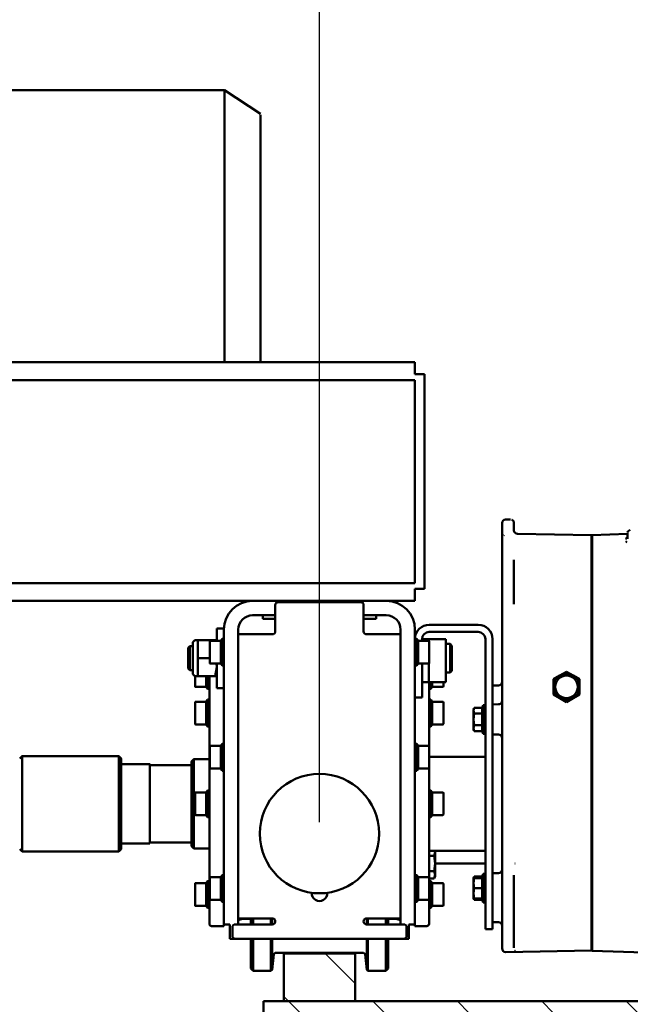
# Model space of a CAD drawing. Units: millimetres. Extents: x 0 to 29700, y 0 to 21000.
# Drawn here: x 25446 to 25958, y 17437 to 18262 of the extents above; entities that cross this region are included whole.
import ezdxf

# ---------------------------------------------------------------- set-up
doc = ezdxf.new("R2010")
doc.units = ezdxf.units.MM
doc.header["$MEASUREMENT"] = 0
for name, color, linetype, lineweight in [('(1) Shape lines', 7, 'Continuous', 35), ('(6) Dimensions', 7, 'Continuous', 35), ('(8) Hatches', 7, 'Continuous', 35)]:
    doc.layers.add(name, color=color, linetype=linetype, lineweight=lineweight)
doc.styles.add('Arial', font='ARIAL.TTF')
doc.dimstyles.new('Vertex Style', dxfattribs={"dimscale": 50, "dimtxt": 0.18, "dimasz": 3.6, "dimexe": 1.8, "dimexo": 0.0625, "dimgap": 1.7, "dimtad": 1, "dimdec": 1, "dimdsep": 46, "dimtxsty": 'Arial', "dimblk1": 'CLOSED', "dimblk2": 'CLOSED', "dimsah": 1, "dimcen": 0.09, "dimdle": 1.8, "dimclrd": 9, "dimclre": 9, "dimadec": 1, "dimazin": 2, "dimtfac": 0.65, "dimtdec": 4, "dimtmove": 0, "dimatfit": 3, "dimfxl": 0, "dimtolj": 1, "dimtzin": 0, "dimlwd": 25, "dimlwe": 25, "dimarcsym": 0})

# ---------------------------------------------------------------- blocks, each defined once
blk = doc.blocks.new('_Closed')
at = {"color": 0, "linetype": 'ByBlock', "lineweight": -2}
for p, q in [((-1, 0.166667), (0, 0)), ((-1, 0.166667), (-1, -0.166667)), ((0, 0), (-1, -0.166667)), ((0, 0), (-1, 0))]:
    blk.add_line(p, q, dxfattribs=at)
blk = doc.blocks.new('*D71')
at = {"layer": '(6) Dimensions', "color": 9, "lineweight": 25}
for p, q in [((22147.13, 17589.9), (22147.13, 18864.9)), ((25697.13, 17589.9), (25697.13, 18864.9)), ((22327.13, 18774.9), (25517.13, 18774.9))]:
    blk.add_line(p, q, dxfattribs=at)
at = {"layer": 'Defpoints', "color": 0}
for p in [(25697.13, 18774.9), (22147.13, 17439.9), (25697.13, 17439.9)]:
    blk.add_point(p, dxfattribs=at)
at = {"layer": '(6) Dimensions', "color": 9, "lineweight": 25, "xscale": 180, "yscale": 180, "zscale": 180, "rotation": 180}
blk.add_blockref('_Closed', (22147.13, 18774.9), dxfattribs=at)
at = {"layer": '(6) Dimensions', "color": 9, "lineweight": 25, "xscale": 180, "yscale": 180, "zscale": 180}
blk.add_blockref('_Closed', (25697.13, 18774.9), dxfattribs=at)
at = {"layer": '(6) Dimensions', "color": 0, "lineweight": 35, "insert": (23922.13, 18940.8), "char_height": 175, "attachment_point": 5, "style": 'Arial'}
blk.add_mtext('\\A1;3550', dxfattribs=at)
blk = doc.blocks.new('*D72')
at = {"layer": '(6) Dimensions', "color": 9, "lineweight": 25}
for p, q in [((25697.13, 17589.9), (25697.13, 18864.9)), ((26673.13, 17755.4), (26673.13, 18864.9)), ((25877.13, 18774.9), (26493.13, 18774.9))]:
    blk.add_line(p, q, dxfattribs=at)
at = {"layer": 'Defpoints', "color": 0}
for p in [(26673.13, 18774.9), (26673.13, 17605.4), (25697.13, 17439.9)]:
    blk.add_point(p, dxfattribs=at)
at = {"layer": '(6) Dimensions', "color": 9, "lineweight": 25, "xscale": 180, "yscale": 180, "zscale": 180, "rotation": 180}
blk.add_blockref('_Closed', (25697.13, 18774.9), dxfattribs=at)
at = {"layer": '(6) Dimensions', "color": 9, "lineweight": 25, "xscale": 180, "yscale": 180, "zscale": 180}
blk.add_blockref('_Closed', (26673.13, 18774.9), dxfattribs=at)
at = {"layer": '(6) Dimensions', "color": 0, "lineweight": 35, "insert": (26185.13, 18940.8), "char_height": 175, "attachment_point": 5, "style": 'Arial'}
blk.add_mtext('\\A1;976', dxfattribs=at)
blk = doc.blocks.new('HATCH_19_e6522982-ea44-4bfb-bdad-f7289e090885')
at = {"layer": '(8) Hatches', "color": 0, "lineweight": 9}
for p, q in [((-18714.1, 1933.366), (-18724.1, 1923.366)), ((-18714.1, 1862.6555), (-18724.1, 1852.6555)), ((-18714.1, 1791.945), (-18724.1, 1781.945)), ((-18714.1, 1721.2345), (-18724.1, 1711.2345)), ((-18714.1, 1650.524), (-18724.1, 1640.524)), ((-18714.1, 1579.8135), (-18724.1, 1569.8135)), ((-18714.1, 1509.103), (-18724.1, 1499.103))]:
    blk.add_line(p, q, dxfattribs=at)
blk = doc.blocks.new('HATCH_26_973242dc-2da6-49ee-8a6b-36bc4e9a097d')
at = {"layer": '(8) Hatches', "color": 0, "lineweight": 9}
for p, q in [((-18738.9135, 1555), (-18764.1, 1529.8135)), ((-18724.1, 1499.103), (-18728.203, 1495))]:
    blk.add_line(p, q, dxfattribs=at)
blk = doc.blocks.new('Crane_single_13_2e8c4076-b7f8-4b24-9328-e0ddbfa2601e')
at = {"layer": '(1) Shape lines', "color": 7, "linetype": 'Continuous', "lineweight": 50, "ltscale": 150}
for p, q in [((-18724.1, 1978), (-18724.1, 1478)), ((-18766.5, 1753.5), (-18764.59, 1808.03)), ((-19114.7, 1753.5), (-19115.73, 1783)), ((-19115.74, 1690.95), (-19114.65, 1753)), ((-19114.6, 1753), (-19114.6, 1753.5)), ((-19103.7, 1753.5), (-19114.26, 1753.5)), ((-19103.64, 1753), (-19114.21, 1753)), ((-19103.7, 1753.5), (-19090.7, 1753.5)), ((-19090.7, 1753.5), (-19012.6, 1753.5)), ((-19012.6, 1753), (-19090.69, 1753)), ((-19012.6, 1753.5), (-18848.38, 1753.5)), ((-18848.37, 1753), (-19012.6, 1753)), ((-18828.87, 1753.5), (-18848.38, 1753.5)), ((-18769.49, 1753), (-18828.92, 1753)), ((-18769.45, 1753.5), (-18828.87, 1753.5)), ((-18766.5, 1753.5), (-18769.45, 1753.5)), ((-18766.6, 1753.5), (-18766.6, 1753)), ((-19125.54, 1687.91), (-19125.43, 1687.94)), ((-19111.97, 1678), (-19124.91, 1678)), ((-18988.75, 1670), (-18988.84, 1675.05)), ((-18972.86, 1670), (-18972.95, 1675.05)), ((-18947.67, 1675.05), (-18947.76, 1670)), ((-18831.44, 1670), (-18831.53, 1675.05)), ((-18790.36, 1675.05), (-18790.45, 1670)), ((-18804.6, 1670), (-19027.6, 1670)), ((-18804.6, 1670), (-18784.6, 1670)), ((-18784.6, 1664), (-18784.6, 1670)), ((-18804.6, 1664), (-19027.6, 1664)), ((-18972.31, 1662.2), (-18972.31, 1664)), ((-18972.31, 1662.2), (-18948.31, 1662.2)), ((-18970.13, 1661.4), (-18972.31, 1662.2)), ((-18970.13, 1654.76), (-18970.13, 1661.4)), ((-18965.22, 1654.76), (-18965.22, 1661.4)), ((-18955.4, 1654.76), (-18955.4, 1661.4)), ((-18948.31, 1662.2), (-18950.5, 1661.4)), ((-18950.5, 1654.76), (-18950.5, 1661.4)), ((-18948.31, 1664), (-18948.31, 1662.2)), ((-18929.05, 1617), (-18929.05, 1664)), ((-18850.15, 1664), (-18850.15, 1616.8)), ((-18839.6, 1622), (-18839.6, 1664)), ((-18830.89, 1662.2), (-18830.89, 1664)), ((-18830.89, 1662.2), (-18806.89, 1662.2)), ((-18827.39, 1660.93), (-18830.89, 1662.2)), ((-18828.7, 1654.76), (-18828.7, 1661.4)), ((-18827.39, 1654.76), (-18827.39, 1661.4)), ((-18818.89, 1654.76), (-18818.89, 1661.4)), ((-18806.89, 1662.2), (-18810.39, 1660.93)), ((-18810.39, 1654.76), (-18810.39, 1661.4)), ((-18809.07, 1654.76), (-18809.07, 1661.4)), ((-18806.89, 1664), (-18806.89, 1662.2)), ((-18804.6, 1664), (-18784.6, 1664)), ((-19039.6, 1617), (-19039.6, 1658)), ((-19033.6, 1617), (-19033.6, 1658)), ((-18968.81, 1654), (-18970.13, 1654.76)), ((-18968.81, 1654), (-18968.78, 1654)), ((-18968.68, 1654), (-18967.67, 1654)), ((-18967.67, 1654), (-18960.31, 1654)), ((-18960.31, 1654), (-18952.95, 1654)), ((-18952.95, 1654), (-18951.94, 1654)), ((-18951.84, 1654), (-18951.81, 1654)), ((-18950.5, 1654.76), (-18951.81, 1654)), ((-18827.39, 1654), (-18828.7, 1654.76)), ((-18827.39, 1654), (-18823.14, 1654)), ((-18823.14, 1654), (-18814.64, 1654)), ((-18814.64, 1654), (-18810.39, 1654)), ((-18809.07, 1654.76), (-18810.39, 1654)), ((-19023.6, 1634.5), (-19022.1, 1636)), ((-18999.6, 1634.5), (-19023.6, 1634.5)), ((-19023.6, 1631), (-19023.6, 1634.5)), ((-19001.1, 1636), (-19022.1, 1636)), ((-19001.1, 1636), (-18999.6, 1634.5)), ((-18999.6, 1634.5), (-18999.6, 1631)), ((-19027.6, 1631), (-18991.6, 1631)), ((-19027.6, 1631), (-19027.6, 1616.66)), ((-18991.6, 1631), (-18991.6, 1616.66)), ((-18987.6, 1628.3), (-18987.6, 1619.41)), ((-18987.6, 1628.3), (-18987.6, 1619.41)), ((-18975.11, 1619.41), (-18975.11, 1628.3)), ((-18975.11, 1619.78), (-18975.11, 1628.3)), ((-18974.6, 1628.8), (-18974.61, 1628.8)), ((-18956.65, 1628.8), (-18974.58, 1628.8)), ((-18956.65, 1628.8), (-18956.65, 1628.8)), ((-18956.11, 1628.3), (-18956.11, 1619.41)), ((-18956.11, 1628.3), (-18956.11, 1619.41)), ((-18956.11, 1628.3), (-18956.11, 1619.41)), ((-18956.11, 1628.3), (-18956.11, 1619.41)), ((-18899.1, 1619.41), (-18899.1, 1628.3)), ((-18880.1, 1628.3), (-18880.1, 1619.41)), ((-18823.09, 1619.41), (-18823.09, 1628.3)), ((-18823.09, 1619.41), (-18823.09, 1628.3)), ((-18823.09, 1619.41), (-18823.09, 1628.3)), ((-18823.09, 1619.41), (-18823.09, 1628.3)), ((-18822.59, 1628.8), (-18822.59, 1628.8)), ((-18822.59, 1628.8), (-18822.59, 1628.8)), ((-18804.09, 1628.3), (-18804.09, 1619.41)), ((-18985.85, 1618.4), (-18991.59, 1618.4)), ((-18987.6, 1619.41), (-18991.56, 1619.41)), ((-18987.6, 1619.41), (-18985.85, 1618.4)), ((-18985.85, 1618.4), (-18985.85, 1616.8)), ((-18976.86, 1618.4), (-18975.11, 1619.41)), ((-18976.86, 1616.8), (-18976.86, 1618.4)), ((-18956.11, 1619.41), (-18954.36, 1618.4)), ((-18956.11, 1619.41), (-18954.36, 1618.4)), ((-18956.11, 1619.41), (-18954.36, 1618.4)), ((-18956.11, 1619.41), (-18954.36, 1618.4)), ((-18954.36, 1618.4), (-18954.36, 1616.8)), ((-18954.36, 1618.4), (-18954.36, 1616.8)), ((-18954.36, 1618.4), (-18954.36, 1616.8)), ((-18954.36, 1618.4), (-18954.36, 1616.8)), ((-18900.85, 1618.4), (-18899.1, 1619.41)), ((-18878.35, 1618.4), (-18900.85, 1618.4)), ((-18900.85, 1616.8), (-18900.85, 1618.4)), ((-18880.1, 1619.41), (-18899.1, 1619.41)), ((-18880.1, 1619.41), (-18878.35, 1618.4)), ((-18878.35, 1618.4), (-18878.35, 1616.8)), ((-18850.34, 1622), (-18849.13, 1622)), ((-18849.13, 1622), (-18839.6, 1622)), ((-18845.95, 1621.02), (-18845.95, 1616.8)), ((-18839.6, 1622), (-18830.07, 1622)), ((-18833.25, 1621.02), (-18833.25, 1616.8)), ((-18830.07, 1622), (-18828.77, 1622)), ((-18828.6, 1622), (-18826.9, 1621.02)), ((-18828.6, 1622), (-18826.9, 1621.02)), ((-18826.9, 1621.02), (-18826.9, 1617)), ((-18824.84, 1618.4), (-18823.09, 1619.41)), ((-18824.84, 1618.4), (-18823.09, 1619.41)), ((-18824.84, 1618.4), (-18823.09, 1619.41)), ((-18824.84, 1618.4), (-18823.09, 1619.41)), ((-18824.84, 1617), (-18824.84, 1618.4)), ((-18824.84, 1617), (-18824.84, 1618.4)), ((-18824.84, 1617), (-18824.84, 1618.4)), ((-18824.84, 1617), (-18824.84, 1618.4)), ((-18804.09, 1619.41), (-18802.34, 1618.4)), ((-18802.34, 1618.4), (-18802.34, 1616.8)), ((-19249.6, 1613), (-19069.6, 1613)), ((-19249.6, 1605), (-19249.6, 1613)), ((-19069.6, 1605), (-19069.6, 1613)), ((-19027.6, 1611), (-19027.6, 1616.66)), ((-19027.6, 1616.66), (-19026.07, 1616.66)), ((-19026.1, 1611), (-19027.6, 1611)), ((-19026.1, 1607.61), (-19026.1, 1616.5)), ((-19025.6, 1617), (-19007.6, 1617)), ((-19007.13, 1616.66), (-18991.6, 1616.66)), ((-19007.1, 1616.5), (-19007.1, 1607.61)), ((-18998.6, 1611), (-19007.1, 1611)), ((-18998.6, 1611), (-18978.6, 1611)), ((-18991.77, 1616.8), (-18938.14, 1616.8)), ((-18991.6, 1611), (-18991.6, 1616.66)), ((-18978.6, 1605), (-18978.6, 1611)), ((-18938.1, 1607.61), (-18938.1, 1616.5)), ((-18937.6, 1617), (-18919.6, 1617)), ((-18919.3, 1616.8), (-18827.83, 1616.8)), ((-18919.1, 1616.5), (-18919.1, 1607.61)), ((-18828.1, 1607.61), (-18828.1, 1616.5)), ((-18827.6, 1617), (-18809.6, 1617)), ((-18809.1, 1616.5), (-18809.1, 1607.61)), ((-18808.96, 1616.8), (-18789.88, 1616.8)), ((-18789.88, 1616.8), (-18789.1, 1616.8)), ((-18787.1, 1604.8), (-18787.1, 1614.8)), ((-19259.6, 1605), (-19259.6, -2105)), ((-19249.6, 1605), (-19259.6, 1605)), ((-19244.6, 1605), (-19244.6, -2105)), ((-19074.6, 1605), (-19244.6, 1605)), ((-19074.6, 1605), (-19074.6, -2105)), ((-19059.6, 1605), (-19069.6, 1605)), ((-19059.6, 1605), (-19059.6, 1581)), ((-19035.6, 1605), (-18788.6, 1605)), ((-19027.85, 1606.6), (-19026.1, 1607.61)), ((-19005.35, 1606.6), (-19027.85, 1606.6)), ((-19027.85, 1605), (-19027.85, 1606.6)), ((-19007.1, 1607.61), (-19005.35, 1606.6)), ((-19005.35, 1606.6), (-19005.35, 1605)), ((-18939.85, 1606.6), (-18938.1, 1607.61)), ((-18917.35, 1606.6), (-18939.85, 1606.6)), ((-18939.85, 1605), (-18939.85, 1606.6)), ((-18919.1, 1607.61), (-18917.35, 1606.6)), ((-18917.35, 1606.6), (-18917.35, 1605)), ((-18829.85, 1606.6), (-18828.1, 1607.61)), ((-18807.35, 1606.6), (-18829.85, 1606.6)), ((-18829.85, 1605), (-18829.85, 1606.6)), ((-18809.1, 1607.61), (-18807.35, 1606.6)), ((-18807.35, 1606.6), (-18807.35, 1605)), ((-18788.6, 1600), (-18788.6, 1605)), ((-18788.57, 1604.8), (-18788.27, 1604.8)), ((-18788.27, 1604.8), (-18787.1, 1604.8)), ((-19035.6, 1593), (-18788.6, 1593)), ((-19031.6, 1593), (-19031.6, 1569)), ((-18793.6, 1593), (-18793.6, 1569)), ((-18792.1, 1592.8), (-18793.54, 1592.8)), ((-18792.1, 1592.8), (-18793.1, 1589.07)), ((-18792.1, 1593), (-18792.1, 1592.8)), ((-18788.6, 1600), (-18776.6, 1600)), ((-18788.6, 1564.5), (-18788.6, 1595.5)), ((-18786.1, 1598), (-18779.1, 1598)), ((-18776.6, 1595.5), (-18776.6, 1600)), ((-18776.6, 1595.5), (-18776.6, 1454.5)), ((-18793.1, 1589.07), (-18793.26, 1589.07)), ((-18793.1, 1589.07), (-18793.1, 1582.5)), ((-19059.6, 1469), (-19059.6, 1581)), ((-19047.6, 1562), (-19047.6, 1581)), ((-18793.6, 1581), (-18793.6, 1581)), ((-18788.3, 1580.5), (-18793.43, 1580.5)), ((-18788.32, 1582.5), (-18793.37, 1582.5)), ((-18749.6, 1580.5), (-18776.28, 1580.5)), ((-18751.6, 1582.5), (-18776.27, 1582.5)), ((-18751.6, 1582.5), (-18749.6, 1580.5)), ((-18749.6, 1580.5), (-18749.6, 1565.66)), ((-19047.6, 1572.5), (-19044.6, 1572.5)), ((-19031.6, 1564.5), (-19031.6, 1569)), ((-18793.6, 1569), (-18793.6, 1564.5)), ((-19058.6, 1490.5), (-19058.6, 1559.5)), ((-19056.1, 1562), (-19034.1, 1562)), ((-18788.3, 1565.66), (-18793.43, 1565.66)), ((-18788.31, 1564.55), (-18793.4, 1564.55)), ((-18749.6, 1565.66), (-18776.28, 1565.66)), ((-18750.6, 1564.55), (-18776.27, 1564.55)), ((-18764.6, 1562), (-18764.6, 1488)), ((-18763.53, 1563.19), (-18763.93, 1563.19)), ((-18750.6, 1564.55), (-18763.53, 1563.19)), ((-18749.6, 1565.66), (-18750.6, 1564.55)), ((-18764.1, 1552.5), (-18764.6, 1552.5)), ((-18724.1, 1555), (-18764.1, 1555)), ((-18764.1, 1555), (-18764.1, 1495)), ((-18724.1, 1495), (-18724.1, 1555)), ((-18764.1, 1497.5), (-18764.6, 1497.5)), ((-18764.1, 1495), (-18724.1, 1495)), ((-19034.1, 1488), (-19056.1, 1488)), ((-19047.6, 1469), (-19047.6, 1488)), ((-19044.6, 1488.01), (-19044.6, 1477.55)), ((-19031.6, 1481), (-19031.6, 1485.5)), ((-18793.6, 1485.5), (-18793.6, 1481)), ((-18788.31, 1485.45), (-18793.4, 1485.45)), ((-18788.6, 1485.5), (-18788.6, 1454.5)), ((-18750.6, 1485.45), (-18776.27, 1485.45)), ((-18763.53, 1486.81), (-18763.93, 1486.81)), ((-18763.53, 1486.81), (-18750.6, 1485.45)), ((-18750.6, 1485.45), (-18749.6, 1484.34)), ((-19044.6, 1477.5), (-19047.6, 1477.5)), ((-19044.6, 1477.5), (-19047.6, 1477.5)), ((-19044.6, 1477.5), (-19044.6, 1477.54)), ((-19031.6, 1457), (-19031.6, 1481)), ((-18793.6, 1457), (-18793.6, 1481)), ((-18788.3, 1484.34), (-18793.43, 1484.34)), ((-18749.6, 1484.34), (-18776.28, 1484.34)), ((-18749.6, 1484.34), (-18749.6, 1469.5)), ((-18724.1, 1478), (-18714.1, 1478)), ((-19487.6, 1445.5), (-19467.6, 1475.5)), ((-19259.25, 1475.5), (-19467.02, 1475.5)), ((-19059.6, 1469), (-19059.6, 759)), ((-18793.6, 1469), (-18793.6, 1469)), ((-18788.3, 1469.5), (-18793.43, 1469.5)), ((-18749.6, 1469.5), (-18776.28, 1469.5)), ((-18749.6, 1469.5), (-18751.6, 1467.5)), ((-18793.55, 1460.53), (-18793.49, 1460.53)), ((-18793.49, 1460.53), (-18793.49, 1460.53)), ((-18788.32, 1467.5), (-18793.37, 1467.5)), ((-18793.1, 1467.5), (-18793.1, 1460.53)), ((-18793.1, 1460.53), (-18792.15, 1457)), ((-18751.6, 1467.5), (-18776.27, 1467.5)), ((-19035.6, 1457), (-18788.6, 1457)), ((-18776.6, 1450), (-18776.6, 1454.5)), ((-19487.6, 1204.5), (-19487.6, 1445.5)), ((-19486.81, 1445.5), (-19259.22, 1445.5)), ((-19036.6, 1445), (-19036.6, 1439)), ((-19035.61, 1445), (-19036.6, 1445)), ((-19035.6, 1445), (-18788.6, 1445)), ((-19027.85, 1443.4), (-19027.85, 1445)), ((-19005.35, 1445), (-19005.35, 1443.4)), ((-18940, 1444.8), (-18986.89, 1444.8)), ((-18986.6, 1445), (-18986.6, 1439)), ((-18971.61, 1444.8), (-18971.61, 1445)), ((-18959.61, 1445), (-18959.61, 1444.8)), ((-18939.85, 1443.4), (-18939.85, 1445)), ((-18829.73, 1444.8), (-18917.43, 1444.8)), ((-18917.35, 1445), (-18917.35, 1443.4)), ((-18895.6, 1444.8), (-18895.6, 1445)), ((-18883.6, 1445), (-18883.6, 1444.8)), ((-18829.85, 1443.4), (-18829.85, 1445)), ((-18807.35, 1445), (-18807.35, 1443.4)), ((-18788.27, 1444.8), (-18807.11, 1444.8)), ((-18788.6, 1445), (-18788.6, 1450)), ((-18788.6, 1450), (-18776.6, 1450)), ((-18787.1, 1444.8), (-18788.27, 1444.8)), ((-18787.1, 1444.8), (-18787.1, 1434.8)), ((-18786.1, 1452), (-18779.1, 1452)), ((-19026.23, 1439), (-19036.6, 1439)), ((-19027.85, 1443.4), (-19005.35, 1443.4)), ((-19026.1, 1442.39), (-19027.85, 1443.4)), ((-19026.6, 1437.66), (-19026.6, 1423)), ((-19026.1, 1433.5), (-19026.1, 1442.39)), ((-19005.35, 1443.4), (-19007.1, 1442.39)), ((-19007.1, 1442.39), (-19007.1, 1433.5)), ((-18986.6, 1439), (-19007.08, 1439)), ((-18996.6, 1437.66), (-18996.6, 1423)), ((-18939.85, 1443.4), (-18917.35, 1443.4)), ((-18938.1, 1442.39), (-18939.85, 1443.4)), ((-18938.1, 1433.5), (-18938.1, 1442.39)), ((-18917.35, 1443.4), (-18919.1, 1442.39)), ((-18919.1, 1442.39), (-18919.1, 1433.5)), ((-18829.85, 1443.4), (-18807.35, 1443.4)), ((-18828.1, 1442.39), (-18829.85, 1443.4)), ((-18828.1, 1433.5), (-18828.1, 1442.39)), ((-18807.35, 1443.4), (-18809.1, 1442.39)), ((-18809.1, 1442.39), (-18809.1, 1433.5)), ((-19011.6, 1433), (-19011.6, 1423)), ((-18789.88, 1432.8), (-18996.9, 1432.8)), ((-18996.6, 1431.2), (-18985.85, 1431.2)), ((-18996.6, 1430.19), (-18987.6, 1430.19)), ((-18985.85, 1431.2), (-18987.6, 1430.19)), ((-18987.6, 1430.19), (-18987.6, 1421.3)), ((-18987.6, 1430.19), (-18987.6, 1421.3)), ((-18985.85, 1432.8), (-18985.85, 1431.2)), ((-18976.86, 1431.2), (-18976.86, 1432.8)), ((-18975.11, 1430.19), (-18976.86, 1431.2)), ((-18975.11, 1421.3), (-18975.11, 1430.19)), ((-18975.11, 1421.3), (-18975.11, 1429.82)), ((-18954.36, 1431.2), (-18956.11, 1430.19)), ((-18954.36, 1431.2), (-18956.11, 1430.19)), ((-18954.36, 1431.2), (-18956.11, 1430.19)), ((-18954.36, 1431.2), (-18956.11, 1430.19)), ((-18956.11, 1430.19), (-18956.11, 1421.3)), ((-18956.11, 1430.19), (-18956.11, 1421.3)), ((-18956.11, 1430.19), (-18956.11, 1421.3)), ((-18956.11, 1430.19), (-18956.11, 1421.3)), ((-18954.36, 1432.8), (-18954.36, 1431.2)), ((-18954.36, 1432.8), (-18954.36, 1431.2)), ((-18954.36, 1432.8), (-18954.36, 1431.2)), ((-18954.36, 1432.8), (-18954.36, 1431.2)), ((-18927.1, 1419.8), (-18927.1, 1432.8)), ((-18900.85, 1431.2), (-18900.85, 1432.8)), ((-18900.85, 1431.2), (-18878.35, 1431.2)), ((-18899.1, 1430.19), (-18900.85, 1431.2)), ((-18899.1, 1430.19), (-18880.1, 1430.19)), ((-18899.1, 1421.3), (-18899.1, 1430.19)), ((-18878.35, 1431.2), (-18880.1, 1430.19)), ((-18880.1, 1430.19), (-18880.1, 1421.3)), ((-18878.35, 1432.8), (-18878.35, 1431.2)), ((-18852.1, 1432.8), (-18852.1, 1419.8)), ((-18824.84, 1431.2), (-18824.84, 1432.8)), ((-18824.84, 1431.2), (-18824.84, 1432.8)), ((-18824.84, 1431.2), (-18824.84, 1432.8)), ((-18824.84, 1431.2), (-18824.84, 1432.8)), ((-18823.09, 1430.19), (-18824.84, 1431.2)), ((-18823.09, 1430.19), (-18824.84, 1431.2)), ((-18823.09, 1430.19), (-18824.84, 1431.2)), ((-18823.09, 1430.19), (-18824.84, 1431.2)), ((-18823.09, 1421.3), (-18823.09, 1430.19)), ((-18823.09, 1421.3), (-18823.09, 1430.19)), ((-18823.09, 1421.3), (-18823.09, 1430.19)), ((-18823.09, 1421.3), (-18823.09, 1430.19)), ((-18802.34, 1431.2), (-18804.09, 1430.19)), ((-18804.09, 1430.19), (-18804.09, 1421.3)), ((-18802.34, 1432.8), (-18802.34, 1431.2)), ((-18789.1, 1432.8), (-18789.88, 1432.8)), ((-19025.1, 1419), (-19026.6, 1420.57)), ((-18996.6, 1420.57), (-18998.1, 1419)), ((-18988.1, 1420.8), (-18996.57, 1420.8)), ((-18988.1, 1420.8), (-18988.1, 1420.8)), ((-18956.61, 1420.8), (-18974.61, 1420.8)), ((-18974.58, 1420.8), (-18956.65, 1420.8)), ((-18956.65, 1420.8), (-18956.65, 1420.8)), ((-18956.61, 1420.8), (-18956.61, 1420.8)), ((-18925.1, 1417.8), (-18927.1, 1419.8)), ((-18880.6, 1420.8), (-18898.6, 1420.8)), ((-18852.1, 1419.8), (-18854.1, 1417.8)), ((-18998.1, 1419), (-19025.1, 1419)), ((-19021.6, 1416.25), (-19021.6, 1419)), ((-19021.6, 1416.25), (-19001.6, 1416.25)), ((-19020.35, 1415), (-19021.6, 1416.25)), ((-19020.35, 1415), (-19002.85, 1415)), ((-19001.6, 1416.25), (-19002.85, 1415)), ((-19001.6, 1419), (-19001.6, 1416.25)), ((-18921.9, 1382.8), (-18921.9, 1417.8)), ((-18857.3, 1417.8), (-18857.3, 1382.8)), ((-18922.9, 1358.8), (-18922.9, 1382.8)), ((-18856.3, 1382.8), (-18856.3, 1358.8)), ((-18929.6, 1356.8), (-18927.6, 1358.8)), ((-18929.6, 1275.8), (-18929.6, 1356.8)), ((-18851.6, 1358.8), (-18849.6, 1356.8)), ((-18849.6, 1356.8), (-18849.6, 1275.8)), ((-18927.6, 1273.8), (-18929.6, 1275.8)), ((-18849.6, 1275.8), (-18851.6, 1273.8))]:
    blk.add_line(p, q, dxfattribs=at)
at = {"layer": '(1) Shape lines', "color": 7, "linetype": 'Continuous', "lineweight": 50, "ltscale": 50}
for p, q in [((-19118.7, 1784.49), (-19119.09, 1785.46)), ((-19118.03, 1783.7), (-19118.7, 1784.49)), ((-19118.7, 1784.49), (-19118.7, 1784.49)), ((-19118.03, 1783.7), (-19118.7, 1784.49)), ((-19117.04, 1783.18), (-19118.03, 1783.7)), ((-19117.04, 1783.18), (-19117.7, 1783.53)), ((-19117.04, 1783.18), (-19117.04, 1783.18)), ((-19116.14, 1783), (-19116.46, 1783.06)), ((-19113.37, 1783), (-19113.35, 1782.99)), ((-19112.51, 1782.73), (-19112.51, 1782.73)), ((-19112.14, 1782.34), (-19112.49, 1782.71)), ((-19111.7, 1781.83), (-19112.44, 1782.69)), ((-19111.68, 1781.35), (-19111.97, 1782.14)), ((-19108.56, 1781.83), (-19109.77, 1782.69)), ((-19127.44, 1686.49), (-19127.44, 1686.49)), ((-19127.44, 1686.49), (-19127.44, 1686.49)), ((-19125.43, 1687.94), (-19124.84, 1688)), ((-18839.48, 1688.88), (-18839.49, 1688.83)), ((-18839.47, 1688.87), (-18839.47, 1688.88)), ((-18766.29, 1688.88), (-18766.29, 1688.88)), ((-18766.29, 1688.88), (-18766.29, 1688.87)), ((-18766.29, 1688.87), (-18766.29, 1688.87)), ((-18766.29, 1688.87), (-18766.29, 1688.87)), ((-18766.29, 1688.87), (-18766.29, 1688.87)), ((-19114.32, 1679.37), (-19114.62, 1679.82)), ((-19112.5, 1678.05), (-19113.1, 1678.21)), ((-18767.13, 1678.23), (-18768.56, 1678.05))]:
    blk.add_line(p, q, dxfattribs=at)
at = {"layer": '(1) Shape lines', "color": 7, "linetype": 'Continuous', "lineweight": 50, "ltscale": 150}
for points in [[(-19116.14, 1783), (-19111.5, 1783)], [(-19111.5, 1783), (-19116.03, 1783), (-19113.52, 1783)], [(-19103.64, 1753), (-19090.69, 1753)], [(-18848.37, 1753), (-18828.92, 1753)], [(-18766.55, 1753), (-18769.49, 1753)], [(-18765.29, 1681.05), (-18766.55, 1753)], [(-18997.13, 1737.5), (-18993.95, 1743)], [(-18993.95, 1743), (-18987.6, 1743)], [(-18987.6, 1743), (-18981.25, 1743)], [(-18981.25, 1743), (-18978.07, 1737.5)], [(-19000.3, 1732), (-18997.13, 1737.5)], [(-18978.07, 1737.5), (-18974.9, 1732)], [(-18997.13, 1726.5), (-19000.3, 1732)], [(-18993.95, 1721), (-18997.13, 1726.5)], [(-18978.07, 1726.5), (-18981.25, 1721)], [(-18974.9, 1732), (-18978.07, 1726.5)], [(-18987.6, 1721), (-18993.95, 1721)], [(-18981.25, 1721), (-18987.6, 1721)], [(-19127.91, 1681.05), (-19127.84, 1685.05)], [(-19127.62, 1686.12), (-19127.6, 1686.16), (-19127.46, 1686.46), (-19127.44, 1686.49), (-19127.41, 1686.53), (-19127.06, 1686.98)], [(-19127.46, 1686.46), (-19126.35, 1687.59)], [(-19126.96, 1687.11), (-19126.94, 1687.13), (-19126.82, 1687.23)], [(-19126.35, 1687.59), (-19126.32, 1687.61), (-19125.99, 1687.77), (-19125.99, 1687.77)], [(-19118.27, 1688), (-19124.84, 1688)], [(-19089.22, 1688), (-19094.08, 1688)], [(-19079.23, 1688), (-19089.22, 1688)], [(-19057, 1688), (-19079.23, 1688)], [(-18829.77, 1688), (-18796.49, 1688)], [(-18829.65, 1688), (-18829.77, 1688)], [(-18775.89, 1688), (-18782.94, 1688), (-18796.49, 1688)], [(-18775.89, 1688), (-18768.91, 1688)], [(-19089.26, 1678), (-19104.34, 1678), (-19111.97, 1678)], [(-19085.23, 1678), (-19089.26, 1678)], [(-19079.28, 1678), (-19085.23, 1678)], [(-19012.6, 1678), (-19079.28, 1678)], [(-19012.6, 1678), (-18848.04, 1678)], [(-18848.04, 1678), (-18840.02, 1678)], [(-18796.85, 1678), (-18840.02, 1678)], [(-18777.95, 1678), (-18784.42, 1678), (-18796.85, 1678)], [(-18769.1, 1678), (-18777.95, 1678)], [(-18768.29, 1678), (-18769.1, 1678)], [(-18970.13, 1661.4), (-18965.22, 1661.4)], [(-18965.22, 1661.4), (-18955.4, 1661.4)], [(-18955.4, 1661.4), (-18950.5, 1661.4)], [(-18827.39, 1661.4), (-18818.89, 1661.4)], [(-18818.89, 1661.4), (-18810.39, 1661.4)], [(-18967.67, 1654), (-18970.13, 1654.76)], [(-18968.81, 1654.07), (-18968.81, 1654)], [(-18965.22, 1654.76), (-18967.67, 1654)], [(-18960.31, 1654), (-18965.22, 1654.76)], [(-18955.4, 1654.76), (-18960.31, 1654)], [(-18952.95, 1654), (-18955.4, 1654.76)], [(-18950.5, 1654.76), (-18952.95, 1654)], [(-18951.81, 1654), (-18951.81, 1654.07)], [(-18827.39, 1654.17), (-18828.7, 1654.76)], [(-18827.39, 1654.76), (-18827.39, 1654)], [(-18823.14, 1654), (-18827.39, 1654.76)], [(-18818.89, 1654.76), (-18823.14, 1654)], [(-18814.64, 1654), (-18818.89, 1654.76)], [(-18810.39, 1654.76), (-18814.64, 1654)], [(-18809.07, 1654.76), (-18810.39, 1654.17)], [(-18810.39, 1654), (-18810.39, 1654.76)], [(-18988.15, 1628.8), (-18988.1, 1628.8), (-18991.59, 1628.8)], [(-18956.61, 1628.8), (-18956.61, 1628.8), (-18956.62, 1628.8)], [(-18956.61, 1628.8), (-18956.61, 1628.8), (-18956.61, 1628.8)], [(-18880.61, 1628.8), (-18898.6, 1628.8), (-18898.55, 1628.8)], [(-18804.59, 1628.8), (-18822.59, 1628.8), (-18822.59, 1628.8)], [(-18822.59, 1628.8), (-18822.59, 1628.8), (-18822.59, 1628.8)], [(-18954.36, 1618.4), (-18954.36, 1618.4), (-18976.86, 1618.4)], [(-18956.11, 1619.41), (-18956.11, 1619.41), (-18975.11, 1619.41)], [(-18956.11, 1619.41), (-18956.11, 1619.41), (-18956.11, 1619.41)], [(-18956.11, 1619.41), (-18956.11, 1619.41), (-18956.11, 1619.41)], [(-18956.11, 1619.41), (-18956.11, 1619.41), (-18956.11, 1619.41)], [(-18954.36, 1618.4), (-18954.36, 1618.4), (-18954.36, 1618.4)], [(-18954.36, 1618.4), (-18954.36, 1618.4), (-18954.36, 1618.4)], [(-18954.36, 1618.4), (-18954.36, 1618.4), (-18954.36, 1618.4)], [(-18849.13, 1622), (-18850.28, 1621.86)], [(-18845.95, 1621.02), (-18849.13, 1622)], [(-18839.6, 1622), (-18845.95, 1621.02)], [(-18833.25, 1621.02), (-18839.6, 1622)], [(-18830.07, 1622), (-18833.25, 1621.02)], [(-18826.9, 1621.02), (-18830.07, 1622)], [(-18824.84, 1618.4), (-18824.84, 1618.4), (-18824.84, 1618.4)], [(-18802.34, 1618.4), (-18824.84, 1618.4), (-18824.84, 1618.4)], [(-18824.84, 1618.4), (-18824.84, 1618.4), (-18824.84, 1618.4)], [(-18824.84, 1618.4), (-18824.84, 1618.4), (-18824.84, 1618.4)], [(-18823.09, 1619.41), (-18823.09, 1619.41), (-18823.09, 1619.41)], [(-18804.09, 1619.41), (-18823.09, 1619.41), (-18823.09, 1619.41)], [(-18823.09, 1619.41), (-18823.09, 1619.41), (-18823.09, 1619.41)], [(-18823.09, 1619.41), (-18823.09, 1619.41), (-18823.09, 1619.41)], [(-19007.71, 1617), (-19007.6, 1617), (-19025.6, 1617), (-19025.49, 1617)], [(-18919.71, 1617), (-18919.6, 1617), (-18937.6, 1617), (-18937.49, 1617)], [(-18809.71, 1617), (-18809.6, 1617), (-18827.6, 1617), (-18827.49, 1617)], [(-19007.1, 1607.61), (-19007.1, 1607.61), (-19026.1, 1607.61)], [(-18919.1, 1607.61), (-18919.1, 1607.61), (-18938.1, 1607.61)], [(-18809.1, 1607.61), (-18809.1, 1607.61), (-18828.1, 1607.61)], [(-19044.6, 1572.5), (-19044.6, 1572.5), (-19044.6, 1561.97)], [(-19026.6, 1439), (-19026.6, 1437.66)], [(-19026.6, 1437.66), (-19026.1, 1437.82)], [(-19026.1, 1442.39), (-19007.1, 1442.39), (-19007.1, 1442.39)], [(-19007.11, 1438.77), (-19004.1, 1439)], [(-19004.1, 1439), (-18996.6, 1437.66)], [(-18996.6, 1437.66), (-18996.6, 1439)], [(-18938.1, 1442.39), (-18919.1, 1442.39), (-18919.1, 1442.39)], [(-18828.1, 1442.39), (-18809.1, 1442.39), (-18809.1, 1442.39)], [(-19025.49, 1433), (-19025.6, 1433), (-19007.6, 1433), (-19007.71, 1433)], [(-18976.86, 1431.2), (-18954.36, 1431.2), (-18954.36, 1431.2)], [(-18975.11, 1430.19), (-18956.11, 1430.19), (-18956.11, 1430.19)], [(-18956.11, 1430.19), (-18956.11, 1430.19), (-18956.11, 1430.19)], [(-18956.11, 1430.19), (-18956.11, 1430.19), (-18956.11, 1430.19)], [(-18956.11, 1430.19), (-18956.11, 1430.19), (-18956.11, 1430.19)], [(-18954.36, 1431.2), (-18954.36, 1431.2), (-18954.36, 1431.2)], [(-18954.36, 1431.2), (-18954.36, 1431.2), (-18954.36, 1431.2)], [(-18954.36, 1431.2), (-18954.36, 1431.2), (-18954.36, 1431.2)], [(-18937.49, 1433), (-18937.6, 1433), (-18919.6, 1433), (-18919.71, 1433)], [(-18827.49, 1433), (-18827.6, 1433), (-18809.6, 1433), (-18809.71, 1433)], [(-18824.84, 1431.2), (-18824.84, 1431.2), (-18802.34, 1431.2)], [(-18824.84, 1431.2), (-18824.84, 1431.2), (-18824.84, 1431.2)], [(-18824.84, 1431.2), (-18824.84, 1431.2), (-18824.84, 1431.2)], [(-18824.84, 1431.2), (-18824.84, 1431.2), (-18824.84, 1431.2)], [(-18823.09, 1430.19), (-18823.09, 1430.19), (-18804.09, 1430.19)], [(-18823.09, 1430.19), (-18823.09, 1430.19), (-18823.09, 1430.19)], [(-18823.09, 1430.19), (-18823.09, 1430.19), (-18823.09, 1430.19)], [(-18823.09, 1430.19), (-18823.09, 1430.19), (-18823.09, 1430.19)], [(-19026.6, 1423), (-19026.6, 1420.57)], [(-19011.6, 1423), (-19026.6, 1423)], [(-18996.6, 1423), (-19011.6, 1423)], [(-18996.6, 1420.57), (-18996.6, 1423)], [(-18996.6, 1420.8), (-18988.1, 1420.8), (-18988.15, 1420.8)], [(-18974.6, 1420.8), (-18974.61, 1420.8), (-18974.6, 1420.8)], [(-18956.62, 1420.8), (-18956.61, 1420.8), (-18956.62, 1420.8)], [(-18956.61, 1420.8), (-18956.61, 1420.8), (-18956.61, 1420.8)], [(-18852.21, 1419.8), (-18927.1, 1419.8), (-18926.99, 1419.8)], [(-18898.55, 1420.8), (-18898.6, 1420.8), (-18880.61, 1420.8)], [(-18822.59, 1420.8), (-18822.59, 1420.8), (-18804.59, 1420.8)], [(-18822.59, 1420.8), (-18822.59, 1420.8), (-18822.59, 1420.8)], [(-18925, 1417.8), (-18925.1, 1417.8), (-18854.2, 1417.8)], [(-18922.8, 1382.8), (-18922.9, 1382.8), (-18856.4, 1382.8)], [(-18929.48, 1356.8), (-18929.6, 1356.8), (-18849.72, 1356.8)], [(-18851.71, 1358.8), (-18927.6, 1358.8), (-18927.49, 1358.8)], [(-18849.72, 1275.8), (-18929.6, 1275.8), (-18929.48, 1275.8)]]:
    blk.add_lwpolyline(points, dxfattribs=at)
at = {"layer": '(1) Shape lines', "color": 7, "linetype": 'Continuous', "lineweight": 50, "ltscale": 50}
for points in [[(-19112.46, 1782.7), (-19112.44, 1782.69), (-19112.85, 1782.89)], [(-19126.31, 1687.61), (-19126.32, 1687.61), (-19125.99, 1687.77)], [(-18766.29, 1688.84), (-18766.29, 1688.88), (-18766.29, 1688.88)], [(-18766.29, 1688.87), (-18766.29, 1688.87), (-18766.29, 1688.88)], [(-18766.29, 1688.88), (-18766.29, 1688.88), (-18766.29, 1688.87)]]:
    blk.add_lwpolyline(points, dxfattribs=at)
at = {"layer": '(1) Shape lines', "color": 7, "linetype": 'Continuous', "lineweight": 50, "ltscale": 150}
for centre, radius in [((-18987.6, 1732), 9.5), ((-18864.6, 1525), 50)]:
    blk.add_circle(centre, radius, dxfattribs=at)
for centre, radius, start, end in [((-18987.6, 1732), 11, 90, 150), ((-18987.6, 1732), 11, 30, 90), ((-18987.6, 1732), 11, 150, 210), ((-18987.6, 1732), 11, 330, 30), ((-18987.6, 1732), 11, 210, 270), ((-18987.6, 1732), 11, 270, 330), ((-19118.74, 1691), 3, 270, 359), ((-19124.91, 1681), 3, 179, 180), ((-19124.91, 1681), 3, 180, 270), ((-18991.84, 1675), 3, 1, 90), ((-18975.95, 1675), 3, 1, 90), ((-18944.67, 1675), 3, 90, 179), ((-18834.53, 1675), 3, 1, 90), ((-18787.36, 1675), 3, 90, 179), ((-18768.29, 1681), 3, 270, 1), ((-18768.29, 1681), 3, 326.87025, 331.89075), ((-19027.6, 1658), 12, 90, 180), ((-19027.6, 1658), 6, 90, 180), ((-18988.1, 1628.3), 0.5, 81.0305, 90), ((-18988.1, 1628.3), 0.5, 0, 90), ((-18988.1, 1628.3), 0.5, 0, 75.17015), ((-18974.61, 1628.3), 0.5, 90, 180), ((-18974.61, 1628.3), 0.5, 90, 180), ((-18974.61, 1628.3), 0.5, 152.33978, 165.39906), ((-18974.61, 1628.3), 0.5, 152.33978, 165.39906), ((-18974.61, 1628.3), 0.5, 106.43436, 146.87784), ((-18974.61, 1628.3), 0.5, 106.43436, 146.87784), ((-18974.61, 1628.3), 0.5, 90, 90.00331), ((-18974.61, 1628.3), 0.5, 90, 90.00331), ((-18956.61, 1628.3), 0.5, 88.85176, 90), ((-18956.61, 1628.3), 0.5, 88.85176, 90), ((-18956.61, 1628.3), 0.5, 0, 90), ((-18956.61, 1628.3), 0.5, 0, 90), ((-18956.61, 1628.3), 0.5, 53.70034, 72.79779), ((-18956.61, 1628.3), 0.5, 53.70034, 72.79779), ((-18956.61, 1628.3), 0.5, 34.54225, 45.62983), ((-18956.61, 1628.3), 0.5, 34.54225, 45.62983), ((-18956.61, 1628.3), 0.5, 13.6125, 24.96271), ((-18956.61, 1628.3), 0.5, 13.6125, 24.96271), ((-18956.61, 1628.3), 0.5, 0, 2.56764), ((-18956.61, 1628.3), 0.5, 0, 2.56764), ((-18898.6, 1628.3), 0.5, 90, 180), ((-18880.6, 1628.3), 0.5, 0, 90), ((-18822.59, 1628.3), 0.5, 90, 180), ((-18822.59, 1628.3), 0.5, 177.44443, 180), ((-18822.59, 1628.3), 0.5, 177.44443, 180), ((-18822.59, 1628.3), 0.5, 177.44443, 180), ((-18822.59, 1628.3), 0.5, 155.04414, 166.38318), ((-18822.59, 1628.3), 0.5, 155.04414, 166.38318), ((-18822.59, 1628.3), 0.5, 155.04414, 166.38318), ((-18822.59, 1628.3), 0.5, 134.38593, 145.45537), ((-18822.59, 1628.3), 0.5, 134.38593, 145.45537), ((-18822.59, 1628.3), 0.5, 134.38593, 145.45537), ((-18822.59, 1628.3), 0.5, 107.20349, 126.29844), ((-18822.59, 1628.3), 0.5, 107.2035, 126.29843), ((-18822.59, 1628.3), 0.5, 107.20349, 126.29844), ((-18822.59, 1628.3), 0.5, 90, 91.14297), ((-18822.59, 1628.3), 0.5, 90, 91.11467), ((-18822.59, 1628.3), 0.5, 90, 91.14297), ((-18804.59, 1628.3), 0.5, 0, 90), ((-18804.59, 1628.3), 0.5, 89.99669, 90), ((-18804.59, 1628.3), 0.5, 89.99669, 90), ((-18804.59, 1628.3), 0.5, 33.11977, 73.56693), ((-18804.59, 1628.3), 0.5, 33.12675, 73.56176), ((-18804.59, 1628.3), 0.5, 33.11977, 73.56693), ((-18804.59, 1628.3), 0.5, 14.59742, 27.67023), ((-18804.59, 1628.3), 0.5, 14.60591, 27.64609), ((-18804.59, 1628.3), 0.5, 14.59742, 27.67023), ((-19027.6, 1617), 12, 180, 268.80121), ((-19027.6, 1617), 6, 180, 270), ((-19025.6, 1616.5), 0.5, 90, 180), ((-19007.6, 1616.5), 0.5, 0, 90), ((-18937.6, 1616.5), 0.5, 90, 180), ((-18937.6, 1616.5), 0.5, 111.81853, 143.0194), ((-18937.6, 1616.5), 0.5, 102.47593, 109.01184), ((-18937.6, 1616.5), 0.5, 90, 90.00768), ((-18919.6, 1616.5), 0.5, 0, 90), ((-18827.6, 1616.5), 0.5, 90, 180), ((-18809.6, 1616.5), 0.5, 0, 90), ((-18789.1, 1614.8), 2, 0, 90), ((-18789.1, 1614.8), 2, 43.65264, 66.08974), ((-18789.1, 1614.8), 2, 0, 12.85132), ((-19035.6, 1581), 24, 90, 180), ((-19035.6, 1581), 12, 90, 180), ((-18786.1, 1595.5), 2.5, 90, 180), ((-18779.1, 1595.5), 2.5, 0, 90), ((-19056.1, 1559.5), 2.5, 90, 180), ((-19034.1, 1564.5), 2.5, 270, 0), ((-18791.1, 1564.5), 2.5, 180, 0), ((-18763.4, 1562), 1.2, 96, 180), ((-18763.4, 1562), 1.2, 96, 180), ((-18814.6, 1525), 6.5, 266.10218, 94.27418), ((-19056.1, 1490.5), 2.5, 180, 270), ((-19034.1, 1485.5), 2.5, 0, 90), ((-18791.1, 1485.5), 2.5, 0, 180), ((-18763.4, 1488), 1.2, 180, 264), ((-18763.4, 1488), 1.2, 180, 264), ((-19035.6, 1469), 24, 180, 270), ((-19035.6, 1469), 12, 180, 270), ((-18786.1, 1454.5), 2.5, 180, 270), ((-18779.1, 1454.5), 2.5, 270, 0), ((-18791.6, 1445), 0.8, 180, 194.59048), ((-19025.6, 1433.5), 0.5, 180, 270), ((-19007.6, 1433.5), 0.5, 270, 0), ((-18937.6, 1433.5), 0.5, 180, 270), ((-18919.6, 1433.5), 0.5, 270, 0), ((-18827.6, 1433.5), 0.5, 180, 270), ((-18809.6, 1433.5), 0.5, 270, 0), ((-18789.1, 1434.8), 2, 270, 0), ((-18789.1, 1434.8), 2, 294.06017, 316.33629), ((-18789.1, 1434.8), 2, 347.16107, 0), ((-18988.1, 1421.3), 0.5, 270, 0), ((-18988.1, 1421.3), 0.5, 270, 278.87988), ((-18988.1, 1421.3), 0.5, 284.83557, 0), ((-18974.61, 1421.3), 0.5, 180, 270), ((-18974.61, 1421.3), 0.5, 180, 270), ((-18974.61, 1421.3), 0.5, 194.60356, 207.65777), ((-18974.61, 1421.3), 0.5, 194.60356, 207.65777), ((-18974.61, 1421.3), 0.5, 213.12287, 253.55995), ((-18974.61, 1421.3), 0.5, 213.12287, 253.55995), ((-18974.61, 1421.3), 0.5, 269.99779, 270), ((-18974.61, 1421.3), 0.5, 269.99779, 270), ((-18956.61, 1421.3), 0.5, 270, 0), ((-18956.61, 1421.3), 0.5, 270, 0), ((-18956.61, 1421.3), 0.5, 270, 271.13412), ((-18956.61, 1421.3), 0.5, 270, 271.13412), ((-18956.61, 1421.3), 0.5, 287.20787, 306.29428), ((-18956.61, 1421.3), 0.5, 287.20787, 306.29428), ((-18956.61, 1421.3), 0.5, 314.39223, 325.45669), ((-18956.61, 1421.3), 0.5, 314.39223, 325.45669), ((-18956.61, 1421.3), 0.5, 335.03938, 346.38449), ((-18956.61, 1421.3), 0.5, 335.03938, 346.38449), ((-18956.61, 1421.3), 0.5, 357.43306, 0), ((-18956.61, 1421.3), 0.5, 357.43306, 0), ((-18898.6, 1421.3), 0.5, 180, 270), ((-18880.6, 1421.3), 0.5, 270, 0), ((-18822.59, 1421.3), 0.5, 180, 182.55487), ((-18822.59, 1421.3), 0.5, 180, 182.55487), ((-18822.59, 1421.3), 0.5, 180, 182.55487), ((-18822.59, 1421.3), 0.5, 180, 270), ((-18822.59, 1421.3), 0.5, 193.61982, 204.95376), ((-18822.59, 1421.3), 0.5, 193.61982, 204.95376), ((-18822.59, 1421.3), 0.5, 193.61982, 204.95376), ((-18822.59, 1421.3), 0.5, 214.54568, 225.59204), ((-18822.59, 1421.3), 0.5, 214.54625, 225.59204), ((-18822.59, 1421.3), 0.5, 214.54568, 225.59204), ((-18822.59, 1421.3), 0.5, 233.70694, 252.79084), ((-18822.59, 1421.3), 0.5, 233.70694, 252.79084), ((-18822.59, 1421.3), 0.5, 233.70694, 252.79084), ((-18822.59, 1421.3), 0.5, 268.87112, 270), ((-18822.59, 1421.3), 0.5, 268.87112, 270), ((-18822.59, 1421.3), 0.5, 268.87112, 270), ((-18804.59, 1421.3), 0.5, 270, 0), ((-18804.59, 1421.3), 0.5, 270, 270.00221), ((-18804.59, 1421.3), 0.5, 270, 270.00221), ((-18804.59, 1421.3), 0.5, 270, 270.00221), ((-18804.59, 1421.3), 0.5, 286.43876, 326.87952), ((-18804.59, 1421.3), 0.5, 286.43876, 326.86868), ((-18804.59, 1421.3), 0.5, 286.43876, 326.87952), ((-18804.59, 1421.3), 0.5, 332.33221, 345.39996), ((-18804.59, 1421.3), 0.5, 332.36132, 345.39324), ((-18804.59, 1421.3), 0.5, 332.33221, 345.39996)]:
    blk.add_arc(centre, radius, start, end, dxfattribs=at)
at = {"layer": '(8) Hatches', "color": 253, "linetype": 'ByBlock'}
for name in ['HATCH_19_e6522982-ea44-4bfb-bdad-f7289e090885', 'HATCH_26_973242dc-2da6-49ee-8a6b-36bc4e9a097d']:
    blk.add_blockref(name, (0, 0), dxfattribs=at)

msp = doc.modelspace()

# ---------------------------------------------------------------- block references
at = {"color": 7, "linetype": 'ByBlock', "rotation": 270}
msp.add_blockref('Crane_single_13_2e8c4076-b7f8-4b24-9328-e0ddbfa2601e', (24172.13, -1284.2), dxfattribs=at)

# ---------------------------------------------------------------- dimensions: what is measured, and where the dimension line sits
at = {"layer": '(6) Dimensions', "color": 7, "lineweight": 35}
for base, p1, p2, picture, middle in [((25697.13, 18774.9), (22147.13, 17439.9), (25697.13, 17439.9), '*D71', (23922.13, 18774.9)), ((26673.13, 18774.9), (25697.13, 17439.9), (26673.13, 17605.4), '*D72', (26185.13, 18774.9))]:
    dim = msp.add_linear_dim(base=base, p1=p1, p2=p2, dimstyle='Vertex Style', override={"dimtxt": 3.5, "dimexo": 3, "dimgap": 1.53125, "dimdec": 0, "dimtxsty": 'Arial', "dimcen": 0}, dxfattribs=at)
    dim.commit()
    dim.dimension.update_dxf_attribs({"geometry": picture, "text_midpoint": middle, "dimtype": 160})

doc.saveas('drawing.dxf')
